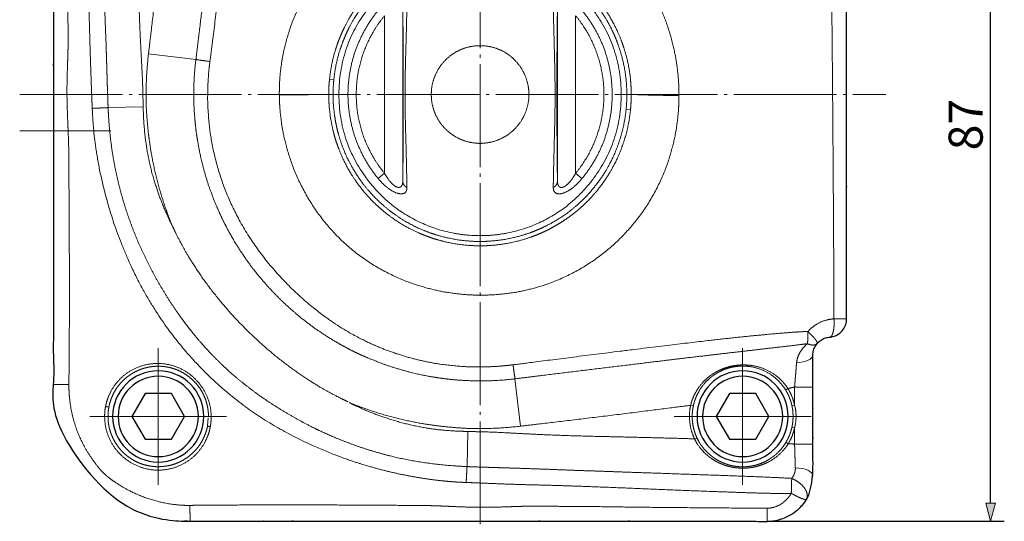
# Model space of a CAD drawing. Units: millimetres. Extents: x -215 to 208, y -196 to 191.
# Drawn here: x 100 to 208, y -90 to -35 of the extents above; entities that cross this region are included whole.
import ezdxf

# ---------------------------------------------------------------- set-up
doc = ezdxf.new("R2010")
doc.units = ezdxf.units.MM
doc.header["$LTSCALE"] = 12.7
doc.header["$PDMODE"] = 1
doc.header["$PDSIZE"] = -2
doc.linetypes.add('破線の種類-9', pattern=[1.027778, 0.888889, -0.055556, 0.027778, -0.055556])
doc.layers.add('Actuator', color=7, linetype='Continuous')
doc.layers.add('Dimension', color=7, linetype='Continuous')
doc.styles.add('Osaka', font='txt', dxfattribs={"bigfont": 'Osaka'})
doc.dimstyles.new('FLO-TEC', dxfattribs={"dimtxt": 3.733105, "dimasz": 1.999878, "dimexe": 1.5, "dimexo": 0.5, "dimgap": 0.5, "dimtad": 1, "dimdec": 3, "dimdsep": 46, "dimtxsty": 'Osaka', "dimblk": 'VW_FILLEDARROW', "dimblk1": 'VW_FILLEDARROW', "dimblk2": 'VW_FILLEDARROW', "dimcen": 0, "dimadec": 0, "dimazin": 0, "dimtfac": 0.75, "dimtdec": 3, "dimtix": 1, "dimtofl": 0, "dimtmove": 0, "dimatfit": 0, "dimldrblk": 'VW_FILLEDARROW', "dimfxl": 1, "dimfrac": 2, "dimtolj": 1, "dimarcsym": 0})

# ---------------------------------------------------------------- blocks, each defined once
blk = doc.blocks.new('グループ-43-1')
at = {"color": 7, "linetype": 'Continuous', "lineweight": 25, "flags": 128}
blk.add_lwpolyline([(0, 2.89), (2.5, 1.44), (2.5, -1.44), (0, -2.89), (-2.5, -1.44), (-2.5, 1.44)], close=True, dxfattribs=at)
at = {"color": 7, "linetype": 'Continuous', "lineweight": 25}
for radius in [5, 4.4]:
    blk.add_circle((0, 0), radius, dxfattribs=at)
blk = doc.blocks.new('グループ-44-1')
at = {"color": 7}
blk.add_blockref('グループ-43-1', (0, 0), dxfattribs=at)
blk = doc.blocks.new('Cap Screw (Metric)-2')
at = {"color": 7}
blk.add_blockref('グループ-44-1', (0, 0), dxfattribs=at)
blk = doc.blocks.new('グループ-45-1')
at = {"color": 7, "linetype": 'Continuous', "lineweight": 25, "flags": 128}
blk.add_lwpolyline([(0, 2.89), (2.5, 1.44), (2.5, -1.44), (0, -2.89), (-2.5, -1.44), (-2.5, 1.44)], close=True, dxfattribs=at)
at = {"color": 7, "linetype": 'Continuous', "lineweight": 25}
for radius in [5, 4.4]:
    blk.add_circle((0, 0), radius, dxfattribs=at)
blk = doc.blocks.new('グループ-46-1')
at = {"color": 7}
blk.add_blockref('グループ-45-1', (0, 0), dxfattribs=at)
blk = doc.blocks.new('Cap Screw (Metric)-3')
at = {"color": 7}
blk.add_blockref('グループ-46-1', (0, 0), dxfattribs=at)
blk = doc.blocks.new('グループ-47-1')
at = {"color": 7, "linetype": 'Continuous', "lineweight": 18}
for p, q in [((138.99, -53.9), (138.99, -34.9)), ((155.96, -34.9), (155.96, -53.9)), ((136.99, -35.76), (136.99, -53.04)), ((157.95, -53.04), (157.95, -35.76)), ((111.1, -39.96), (116.3, -40.57)), ((130.96, -42.73), (131.43, -42.78)), ((106.67, -45.84), (110.52, -45.77)), ((163.49, -46.04), (163.97, -46.09)), ((136.29, -53.62), (136.99, -53.04)), ((157.95, -53.04), (158.65, -53.62)), ((151.91, -80.77), (151.3, -75.58)), ((181.24, -76.65), (180.99, -76.81)), ((181.97, -76.48), (183.97, -76.48)), ((181.97, -78.47), (181.97, -76.48)), ((170.57, -78.46), (170.87, -78.53)), ((181.68, -78.53), (181.97, -78.47)), ((117.59, -80.71), (117.66, -79.86)), ((181.97, -80.93), (181.68, -80.87)), ((181.97, -82.74), (181.97, -80.93)), ((146.04, -85.2), (146.11, -81.35)), ((171.28, -82.08), (171.01, -82.21)), ((181.28, -82.69), (181.02, -82.53)), ((181.97, -82.74), (183.97, -82.74))]:
    blk.add_line(p, q, dxfattribs=at)
at = {"color": 7, "linetype": 'Continuous', "lineweight": 18, "flags": 128}
blk.add_lwpolyline([(186.29, -69, -0.000151), (186.29, -69.01, -0.000151), (186.29, -69.01)], format="xyb", dxfattribs=at)
for points in [[(182.19, -73.81), (182.55, -73.78), (182.89, -73.73), (183.19, -73.65), (183.46, -73.55), (183.68, -73.43), (183.84, -73.29), (183.94, -73.15), (183.97, -73)], [(182.05, -85.34), (182.43, -85.36), (182.79, -85.42), (183.12, -85.5), (183.41, -85.61), (183.65, -85.73), (183.83, -85.88), (183.94, -86.04), (183.97, -86.2)], [(178.97, -89.76), (178.97, -90.06), (178.97, -90.34), (178.97, -90.59), (178.97, -90.8), (178.97, -90.97), (178.97, -91.1), (178.97, -91.17), (178.97, -91.2)]]:
    blk.add_lwpolyline(points, dxfattribs=at)
at = {"color": 7, "linetype": 'Continuous', "lineweight": 18}
for points, knots in [([(120.15, -8.47), (120.02, -9.47), (119.78, -11.49), (119.55, -13.51), (119.32, -15.53), (119.08, -17.55), (118.85, -19.56), (118.61, -21.57), (118.37, -23.57), (118.01, -26.58), (117.52, -30.58), (117.03, -34.58), (116.54, -38.57), (116.3, -40.57)], [0, 0, 0, 0.083332, 0.166665, 0.249997, 0.333329, 0.416662, 0.499994, 0.583326, 0.666659, 0.749991, 0.833323, 0.916656, 1, 1, 1]), ([(103.71, -10.29), (103.71, -10.85), (103.74, -12.52), (103.81, -15.3), (103.95, -19.2), (104.12, -23.65), (104.31, -28.11), (104.46, -32), (104.56, -34.79), (104.63, -37.01), (104.69, -39.24), (104.76, -41.47), (104.84, -43.69), (104.9, -45.22), (104.93, -45.92)], [0, 0, 0, 0.077922, 0.155844, 0.233766, 0.311688, 0.38961, 0.467532, 0.545454, 0.623377, 0.701299, 0.779221, 0.857143, 0.935065, 1, 1, 1]), ([(106.67, -45.84), (106.65, -45.28), (106.61, -44.16), (106.57, -43.03), (106.54, -41.91), (106.51, -40.8), (106.47, -39.69), (106.44, -38.58), (106.39, -37.48), (106.33, -35.83), (106.25, -33.62), (106.19, -31.95), (106.15, -30.84), (106.11, -29.74), (106.07, -28.63), (106.02, -26.96), (105.94, -24.74), (105.86, -22.51), (105.79, -20.29), (105.71, -18.07), (105.63, -15.84), (105.54, -13.61), (105.44, -11.37), (105.38, -10.24)], [0, 0, 0, 0.045478, 0.090956, 0.136434, 0.181911, 0.227389, 0.272867, 0.318345, 0.363823, 0.409301, 0.454778, 0.500256, 0.545734, 0.591185, 0.636609, 0.682033, 0.727457, 0.772881, 0.818304, 0.863728, 0.909152, 0.954576, 1, 1, 1]), ([(131.43, -42.78), (131.51, -41.98), (131.82, -40.43), (132.17, -39.3), (132.44, -38.56), (132.74, -37.83), (133.08, -37.11), (133.65, -36.06), (134.52, -34.75), (135.28, -33.83), (135.81, -33.25), (136.38, -32.68), (136.96, -32.15), (137.88, -31.4), (139.19, -30.53), (140.25, -29.97), (140.97, -29.63), (141.7, -29.33), (142.82, -28.94), (143.96, -28.65), (144.74, -28.5), (145.53, -28.39), (146.72, -28.28), (148.29, -28.28), (149.47, -28.4), (150.25, -28.52), (151.03, -28.68), (151.81, -28.88), (152.94, -29.22), (154.39, -29.83), (155.44, -30.39), (156.13, -30.8), (156.79, -31.25), (157.42, -31.72), (158.33, -32.47), (159.44, -33.59), (160.45, -34.83), (161.32, -36.15), (161.87, -37.19), (162.21, -37.91), (162.51, -38.64), (162.77, -39.39), (163.11, -40.53), (163.42, -42.08), (163.57, -43.65), (163.57, -45.25), (163.49, -46.04)], [0, 0, 0, 0.021739, 0.043478, 0.065217, 0.086957, 0.108696, 0.130435, 0.152174, 0.173913, 0.195652, 0.217391, 0.23913, 0.26087, 0.282609, 0.304348, 0.326087, 0.347826, 0.369565, 0.413043, 0.434783, 0.456522, 0.478261, 0.5, 0.521739, 0.543478, 0.565217, 0.586957, 0.608696, 0.630435, 0.652174, 0.673913, 0.695652, 0.717391, 0.73913, 0.76087, 0.782609, 0.804348, 0.826087, 0.847826, 0.869565, 0.891304, 0.913043, 0.934783, 0.956522, 0.978261, 1, 1, 1]), ([(147.47, -59.88), (144.38, -59.88), (137.62, -57.07), (131.99, -49.56), (131.99, -39.24), (137.62, -31.73), (144.38, -28.92), (147.47, -28.92)], [0, 0, 0, 0.12406, 0.293233, 0.5, 0.706767, 0.87594, 1, 1, 1]), ([(147.47, -28.92), (150.57, -28.92), (157.32, -31.73), (162.95, -39.24), (162.95, -49.56), (157.32, -57.07), (150.57, -59.88), (147.47, -59.88)], [0, 0, 0, 0.12406, 0.293233, 0.5, 0.706767, 0.87594, 1, 1, 1]), ([(136.29, -53.62), (135.28, -52.38), (133.79, -49.46), (132.98, -46.13), (132.98, -42.67), (133.79, -39.34), (135.28, -36.42), (136.29, -35.18)], [0, 0, 0, 0.159154, 0.327171, 0.5, 0.672829, 0.840846, 1, 1, 1]), ([(158.65, -35.18), (159.67, -36.42), (161.16, -39.34), (161.96, -42.67), (161.96, -46.13), (161.16, -49.46), (159.67, -52.38), (158.65, -53.62)], [0, 0, 0, 0.159154, 0.327171, 0.5, 0.672829, 0.840846, 1, 1, 1]), ([(116.3, -40.57), (116.14, -41.82), (116.04, -44.31), (116.11, -46.18), (116.21, -47.42), (116.35, -48.66), (116.55, -49.88), (116.91, -51.7), (117.57, -54.07), (118.22, -55.81), (118.7, -56.96), (119.22, -58.1), (119.79, -59.21), (120.7, -60.83), (122.08, -62.89), (123.25, -64.36), (124.06, -65.31), (124.92, -66.23), (125.81, -67.12), (127.2, -68.39), (129.16, -69.93), (130.71, -70.96), (131.78, -71.6), (132.87, -72.21), (133.99, -72.77), (134.56, -73.03), (135.02, -73.22), (136.06, -73.66), (137.81, -74.3), (140.18, -74.97), (141.99, -75.33), (143.21, -75.52), (144.45, -75.67), (145.7, -75.76), (147.57, -75.83), (150.05, -75.73), (151.3, -75.58)], [0, 0, 0, 0.029608, 0.059215, 0.088823, 0.118431, 0.148039, 0.177646, 0.207254, 0.236862, 0.26647, 0.296077, 0.325685, 0.355293, 0.384901, 0.414508, 0.444116, 0.473724, 0.503331, 0.532939, 0.562547, 0.592155, 0.621762, 0.65137, 0.680978, 0.710586, 0.710586, 0.734492, 0.763993, 0.793493, 0.822994, 0.852495, 0.881996, 0.911497, 0.940998, 0.970499, 1, 1, 1]), ([(151.09, -74.04), (150.8, -74.07), (149.92, -74.17), (148.44, -74.27), (145.78, -74.29), (141.65, -73.81), (137.26, -72.54), (135.28, -71.62), (134.75, -71.36), (133.17, -70.55), (130.67, -68.97), (127.43, -66.38), (124.18, -62.93), (121.45, -59.05), (119.38, -54.78), (118.06, -50.22), (117.58, -46.1), (117.6, -43.43), (117.7, -41.95), (117.8, -41.07), (117.84, -40.78)], [0, 0, 0, 0.11208, 0.22416, 0.33624, 0.44832, 0.5604, 0.663997, 0.663997, 0.691997, 0.719997, 0.747997, 0.775998, 0.803998, 0.831998, 0.859999, 0.887999, 0.915999, 0.943999, 0.972, 1, 1, 1]), ([(163.49, -46.04), (163.41, -46.83), (163.1, -48.4), (162.63, -49.91), (162.03, -51.36), (161.47, -52.41), (161.06, -53.1), (160.61, -53.76), (159.91, -54.7), (159.11, -55.58), (158.55, -56.13), (157.96, -56.67), (157.03, -57.42), (155.71, -58.29), (154.67, -58.84), (153.95, -59.17), (153.22, -59.47), (152.46, -59.74), (151.32, -60.07), (149.78, -60.37), (148.6, -60.48), (147.8, -60.52), (147, -60.52), (146.21, -60.47), (145.04, -60.35), (143.49, -60.04), (142.35, -59.7), (141.6, -59.43), (140.5, -58.97), (139.11, -58.23), (138.13, -57.57), (137.49, -57.09), (136.57, -56.33), (135.46, -55.21), (134.71, -54.3), (134.24, -53.66), (133.8, -52.99), (133.4, -52.31), (132.84, -51.26), (132.25, -49.8), (131.91, -48.66), (131.72, -47.89), (131.57, -47.11), (131.46, -46.33), (131.34, -45.15), (131.35, -43.57), (131.43, -42.78)], [0, 0, 0, 0.021739, 0.043478, 0.065217, 0.086957, 0.108696, 0.130435, 0.152174, 0.195652, 0.217391, 0.23913, 0.26087, 0.282609, 0.304348, 0.326087, 0.347826, 0.369565, 0.391304, 0.413043, 0.434783, 0.456522, 0.478261, 0.5, 0.521739, 0.543478, 0.565217, 0.586957, 0.608696, 0.630435, 0.652174, 0.673913, 0.695652, 0.717391, 0.73913, 0.76087, 0.782609, 0.804348, 0.826087, 0.847826, 0.869565, 0.891304, 0.913043, 0.934783, 0.956522, 0.978261, 1, 1, 1]), ([(163.97, -46.09), (163.89, -46.88), (163.58, -48.44), (163.13, -49.95), (162.54, -51.4), (161.99, -52.46), (161.59, -53.14), (161.16, -53.81), (160.7, -54.45), (159.96, -55.37), (158.87, -56.5), (157.97, -57.27), (157.34, -57.76), (156.69, -58.21), (156.03, -58.63), (155.35, -59.02), (154.65, -59.38), (153.93, -59.7), (153.19, -59.99), (152.06, -60.37), (150.53, -60.73), (149.36, -60.89), (148.58, -60.96), (147.79, -61), (146.99, -60.99), (145.81, -60.93), (144.26, -60.7), (143.11, -60.42), (142.35, -60.2), (141.6, -59.93), (140.87, -59.64), (139.8, -59.15), (138.44, -58.36), (137.47, -57.67), (136.85, -57.17), (136.25, -56.66), (135.4, -55.84), (134.63, -54.95), (134.15, -54.33), (133.69, -53.68), (133.05, -52.68), (132.33, -51.27), (131.9, -50.18), (131.64, -49.44), (131.42, -48.68), (131.24, -47.9), (131.02, -46.74), (130.87, -45.17), (130.87, -44.39)], [0, 0, 0, 0.020833, 0.041667, 0.0625, 0.083333, 0.104167, 0.125, 0.145833, 0.166667, 0.1875, 0.208333, 0.229167, 0.25, 0.270833, 0.291667, 0.3125, 0.333333, 0.354167, 0.375, 0.395833, 0.416667, 0.4375, 0.458333, 0.479167, 0.5, 0.520833, 0.541667, 0.5625, 0.583333, 0.604167, 0.625, 0.645833, 0.666667, 0.6875, 0.708333, 0.729167, 0.770833, 0.791667, 0.8125, 0.833333, 0.854167, 0.875, 0.895833, 0.916667, 0.9375, 0.958333, 0.979167, 1, 1, 1]), ([(169.29, -44.5), (168.42, -44.51), (166.67, -44.48), (164.93, -44.43), (164.05, -44.39)], [0, 0, 0, 0.333325, 0.666675, 1, 1, 1]), ([(104.93, -45.92), (104.95, -46.34), (105.02, -47.59), (105.22, -49.66), (105.69, -52.54), (106.45, -55.79), (107.69, -59.78), (109.67, -64.36), (111.73, -67.95), (113.62, -70.68), (115.73, -73.24), (118.07, -75.63), (120.6, -77.81), (123.28, -79.75), (126.13, -81.45), (129.1, -82.92), (131.8, -84.02), (133.76, -84.71), (134.96, -85.07), (135.36, -85.19), (136.61, -85.55), (139.33, -86.18), (142.21, -86.65), (144.29, -86.86), (145.54, -86.93), (145.95, -86.94)], [0, 0, 0, 0.025117, 0.050234, 0.075351, 0.100469, 0.125586, 0.150703, 0.17582, 0.200937, 0.226054, 0.251172, 0.276289, 0.301406, 0.326523, 0.35164, 0.376757, 0.401875, 0.426992, 0.452109, 0.452109, 0.530849, 0.648137, 0.765424, 0.882712, 1, 1, 1]), ([(146.04, -85.2), (145.23, -85.17), (143.64, -85.05), (142.07, -84.87), (140.51, -84.64), (138.97, -84.35), (137.44, -84), (136.06, -83.62), (135.46, -83.43), (133.96, -82.97), (131.05, -81.83), (128.94, -80.82), (127.55, -80.08), (126.17, -79.3), (124.83, -78.46), (122.86, -77.14), (120.38, -75.18), (118.92, -73.8), (118.35, -73.23), (117.79, -72.65), (117.24, -72.05), (116.44, -71.15), (115.44, -69.9), (114.49, -68.63), (113.61, -67.33), (112.77, -66.01), (111.98, -64.65), (111.24, -63.27), (110.54, -61.86), (109.89, -60.42), (109.3, -58.95), (108.77, -57.46), (108.29, -55.95), (107.88, -54.43), (107.53, -52.9), (107.23, -51.36), (107, -49.8), (106.82, -48.23), (106.7, -46.64), (106.67, -45.84)], [0, 0, 0, 0.015046, 0.030092, 0.045138, 0.060184, 0.07523, 0.090276, 0.102447, 0.102447, 0.132366, 0.162284, 0.192202, 0.222121, 0.252039, 0.281958, 0.311876, 0.341795, 0.371713, 0.401631, 0.43155, 0.461468, 0.491387, 0.521305, 0.551224, 0.581142, 0.61106, 0.640979, 0.670897, 0.700816, 0.730734, 0.760653, 0.790571, 0.820489, 0.850408, 0.880326, 0.910245, 0.940163, 0.970082, 1, 1, 1]), ([(139.44, -54.6), (139.38, -54.57), (139.26, -54.48), (139.16, -54.38), (139.08, -54.25), (139.02, -54.12), (138.99, -53.97), (138.99, -53.9)], [0, 0, 0, 0.162175, 0.329686, 0.5, 0.670314, 0.837825, 1, 1, 1]), ([(155.96, -53.9), (155.95, -53.97), (155.92, -54.12), (155.86, -54.25), (155.78, -54.38), (155.68, -54.48), (155.56, -54.57), (155.5, -54.6)], [0, 0, 0, 0.162175, 0.329686, 0.5, 0.670314, 0.837825, 1, 1, 1]), ([(183.41, -71.72), (182.4, -71.85), (180.38, -72.09), (178.36, -72.32), (176.34, -72.56), (174.32, -72.79), (172.31, -73.03), (170.31, -73.26), (168.3, -73.5), (165.3, -73.87), (161.3, -74.35), (157.3, -74.84), (153.3, -75.33), (151.3, -75.58)], [0, 0, 0, 0.083332, 0.166665, 0.249997, 0.333329, 0.416662, 0.499994, 0.583326, 0.666659, 0.749991, 0.833323, 0.916656, 1, 1, 1]), ([(180.99, -76.81), (181.07, -76.94), (181.22, -77.21), (181.35, -77.49), (181.46, -77.78), (181.56, -78.08), (181.65, -78.38), (181.68, -78.53)], [0, 0, 0, 0.166227, 0.332981, 0.5, 0.667019, 0.833773, 1, 1, 1]), ([(106.76, -78.66), (106.69, -78.66), (106.54, -78.64), (106.42, -78.62), (106.39, -78.61)], [0, 0, 0, 0.33322, 0.833474, 1, 1, 1]), ([(171.28, -82.08), (171.15, -81.81), (170.95, -81.24), (170.81, -80.64), (170.74, -80.03), (170.74, -79.42), (170.8, -78.82), (170.87, -78.53)], [0, 0, 0, 0.164981, 0.331977, 0.5, 0.668023, 0.835019, 1, 1, 1]), ([(117.88, -80.82), (117.86, -80.82), (117.8, -80.81), (117.75, -80.8), (117.7, -80.78), (117.65, -80.76), (117.61, -80.73), (117.59, -80.71)], [0, 0, 0, 0.164641, 0.331702, 0.5, 0.668298, 0.835359, 1, 1, 1]), ([(181.68, -80.87), (181.65, -81.02), (181.57, -81.3), (181.47, -81.59), (181.36, -81.87), (181.24, -82.14), (181.1, -82.4), (181.02, -82.53)], [0, 0, 0, 0.16626, 0.333008, 0.5, 0.666992, 0.83374, 1, 1, 1]), ([(171.01, -82.21), (171.18, -82.56), (171.62, -83.18), (172.01, -83.61), (172.28, -83.87), (172.58, -84.12), (172.89, -84.34), (173.21, -84.55), (173.55, -84.73), (173.91, -84.9), (174.27, -85.04), (174.64, -85.15), (175.02, -85.25), (175.41, -85.32), (175.81, -85.36), (176.4, -85.39), (176.99, -85.34), (177.39, -85.28), (177.77, -85.2), (178.15, -85.09), (178.51, -84.96), (178.87, -84.81), (179.38, -84.55), (180.01, -84.12), (180.58, -83.6), (181.08, -83.01), (181.28, -82.69)], [0, 0, 0, 0.038462, 0.076923, 0.115385, 0.153846, 0.192308, 0.230769, 0.269231, 0.307692, 0.346154, 0.384615, 0.423077, 0.461538, 0.5, 0.538462, 0.615385, 0.653846, 0.692308, 0.730769, 0.769231, 0.807692, 0.846154, 0.884615, 0.923077, 0.961538, 1, 1, 1]), ([(181.02, -82.53), (180.83, -82.86), (180.36, -83.45), (179.82, -83.96), (179.22, -84.39), (178.73, -84.66), (178.39, -84.81), (178.04, -84.94), (177.69, -85.05), (177.32, -85.13), (176.95, -85.19), (176.39, -85.24), (175.83, -85.21), (175.45, -85.17), (175.08, -85.1), (174.72, -85.01), (174.37, -84.89), (174.02, -84.75), (173.69, -84.59), (173.37, -84.41), (173.06, -84.2), (172.77, -83.98), (172.49, -83.74), (172.22, -83.47), (171.85, -83.05), (171.44, -82.43), (171.28, -82.08)], [0, 0, 0, 0.038462, 0.076923, 0.115385, 0.153846, 0.192308, 0.230769, 0.269231, 0.307692, 0.346154, 0.384615, 0.461538, 0.5, 0.538462, 0.576923, 0.615385, 0.653846, 0.692308, 0.730769, 0.769231, 0.807692, 0.846154, 0.884615, 0.923077, 0.961538, 1, 1, 1]), ([(146.04, -85.2), (146.6, -85.23), (147.72, -85.26), (148.84, -85.3), (149.96, -85.33), (151.08, -85.37), (152.19, -85.4), (153.29, -85.44), (154.39, -85.48), (156.05, -85.54), (158.26, -85.63), (159.92, -85.68), (161.03, -85.72), (162.14, -85.76), (163.25, -85.8), (164.91, -85.86), (167.13, -85.93), (169.36, -86.01), (171.58, -86.09), (173.81, -86.16), (176.03, -86.25), (178.26, -86.33), (180.5, -86.43), (181.64, -86.49)], [0, 0, 0, 0.045478, 0.090956, 0.136434, 0.181911, 0.227389, 0.272867, 0.318345, 0.363823, 0.409301, 0.454778, 0.500256, 0.545734, 0.591185, 0.636609, 0.682033, 0.727457, 0.772881, 0.818304, 0.863728, 0.909152, 0.954576, 1, 1, 1]), ([(181.58, -88.16), (181.03, -88.16), (179.36, -88.14), (176.57, -88.06), (172.67, -87.92), (168.22, -87.75), (163.77, -87.56), (159.87, -87.41), (157.09, -87.31), (154.86, -87.24), (152.63, -87.19), (150.41, -87.12), (148.18, -87.03), (146.65, -86.97), (145.95, -86.94)], [0, 0, 0, 0.077922, 0.155844, 0.233766, 0.311688, 0.38961, 0.467532, 0.545454, 0.623377, 0.701299, 0.779221, 0.857143, 0.935065, 1, 1, 1]), ([(115.67, -91.2), (115.65, -90.48), (115.65, -89.61), (115.65, -89.47)], [0, 0, 0, 0.833341, 1, 1, 1])]:
    blk.add_open_spline(points, degree=2, knots=knots, dxfattribs=at)
for points in [[(117.84, -40.78), (118.1, -38.75), (118.87, -32.66), (119.75, -25.55), (120.36, -20.47), (120.83, -16.41), (121.18, -12.88), (121.38, -10.37), (121.47, -8.88), (121.5, -8.39)], [(102.06, -12.91), (102.06, -14.89), (102.1, -19.83), (102.14, -24.78), (102.19, -28.24), (102.22, -30.71), (102.24, -32.69), (102.26, -34.66), (102.27, -36.64), (102.29, -38.37), (102.27, -39.61), (102.23, -40.84), (102.17, -42.57), (102.15, -44.55), (102.21, -46.53), (102.28, -48.25), (102.33, -49.49), (102.36, -50.73), (102.36, -52.46), (102.38, -54.43), (102.39, -56.91), (102.41, -60.37), (102.43, -64.32), (102.43, -68.28), (102.4, -72.23), (102.38, -75.2), (102.37, -76.19)], [(185.93, -19.2), (185.92, -19.98), (185.91, -22.31), (185.93, -25.43), (185.99, -28.54), (186.02, -31.65), (186.05, -34.76), (186.09, -38.65), (186.15, -45.66), (186.23, -56.55), (186.28, -65.89), (186.29, -69)], [(109.71, -20.89), (109.76, -22.44), (109.86, -26.33), (109.95, -30.22), (110.02, -33.33), (110.12, -36.44), (110.27, -39.55), (110.44, -42.65), (110.5, -44.99), (110.52, -45.77)], [(111.1, -39.96), (111.37, -37.63), (112.21, -30.63), (113.09, -23.63), (113.4, -21.3)], [(169.29, -44.5), (169.29, -44.23), (169.27, -43.42), (169.18, -42.07), (168.84, -39.66), (167.81, -36.02), (165.87, -32.14), (163.51, -29.16), (161.5, -27.36), (159.74, -26.1), (157.86, -25.02), (155.4, -23.9), (151.76, -22.81), (147.44, -22.36), (143.12, -22.77), (138.96, -24.02), (135.13, -26.04), (131.77, -28.78), (129.01, -32.13), (126.97, -35.96), (125.89, -39.6), (125.55, -42.01), (125.46, -43.36), (125.45, -44.17), (125.45, -44.44)], [(130.96, -42.73), (131.04, -41.94), (131.34, -40.39), (131.68, -39.27), (131.94, -38.52), (132.24, -37.79), (132.57, -37.07), (133.12, -36.02), (133.97, -34.7), (134.95, -33.47), (136.05, -32.32), (137.24, -31.29), (138.52, -30.39), (139.55, -29.8), (140.26, -29.44), (140.98, -29.11), (141.71, -28.82), (142.83, -28.44), (144.36, -28.07), (145.53, -27.91), (146.32, -27.84), (147.11, -27.8), (147.9, -27.8), (148.68, -27.84), (149.46, -27.92), (150.24, -28.03), (151.02, -28.19), (152.18, -28.47), (153.66, -28.99), (154.73, -29.48), (155.43, -29.84), (156.12, -30.23), (156.79, -30.66), (157.75, -31.35), (158.94, -32.38), (159.75, -33.24), (160.27, -33.84), (160.76, -34.46), (161.22, -35.11), (161.85, -36.1), (162.57, -37.5), (163.01, -38.6), (163.27, -39.35), (163.6, -40.49), (163.9, -42.03), (164.01, -43.2), (164.05, -43.99), (164.05, -44.39)], [(139.44, -54.6), (139.44, -54.13), (139.41, -52.64), (139.36, -50.35), (139.29, -47.98), (139.25, -46.04), (139.24, -44.4), (139.25, -42.76), (139.29, -40.82), (139.36, -38.45), (139.41, -36.45), (139.43, -35.16), (139.44, -34.44), (139.44, -34.2)], [(155.5, -34.2), (155.51, -34.67), (155.53, -36.16), (155.59, -38.45), (155.65, -40.82), (155.69, -42.76), (155.7, -44.4), (155.69, -46.04), (155.65, -47.98), (155.59, -50.35), (155.54, -52.35), (155.52, -53.64), (155.5, -54.36), (155.5, -54.6)], [(138.99, -34.9), (139, -35.34), (139.01, -36.27), (139.02, -37.26), (139.03, -38.32), (139.03, -39.19), (139.04, -39.79), (139.04, -40.42), (139.05, -41.08), (139.05, -41.6), (139.05, -41.96), (139.05, -42.32), (139.05, -42.7), (139.05, -43.08), (139.05, -43.46), (139.05, -43.85), (139.05, -44.25), (139.05, -44.84), (139.05, -45.62), (139.05, -46.38), (139.05, -47.1), (139.05, -47.79), (139.04, -48.46), (139.04, -49.08), (139.03, -49.67), (139.03, -50.52), (139.02, -51.57), (139.01, -52.55), (139, -53.47), (138.99, -53.9)], [(155.96, -53.9), (155.95, -53.47), (155.94, -52.53), (155.93, -51.54), (155.92, -50.48), (155.91, -49.61), (155.91, -49.01), (155.9, -48.38), (155.9, -47.72), (155.9, -47.2), (155.89, -46.84), (155.89, -46.48), (155.89, -46.1), (155.89, -45.72), (155.89, -45.34), (155.89, -44.95), (155.89, -44.55), (155.89, -43.96), (155.89, -43.18), (155.89, -42.42), (155.9, -41.7), (155.9, -41.01), (155.9, -40.35), (155.91, -39.72), (155.91, -39.13), (155.92, -38.28), (155.93, -37.23), (155.94, -36.25), (155.95, -35.33), (155.96, -34.9)], [(136.99, -35.76), (136.25, -36.66), (135.08, -38.71), (134.29, -40.91), (133.89, -43.23), (133.89, -44.4)], [(157.95, -53.04), (158.7, -52.14), (159.86, -50.09), (160.65, -47.89), (161.06, -45.57), (161.06, -43.23), (160.65, -40.91), (159.86, -38.71), (158.7, -36.66), (157.95, -35.76)], [(147.47, -39.05), (146.95, -39.05), (145.91, -39.25), (144.94, -39.65), (144.06, -40.24), (143.31, -40.99), (142.73, -41.87), (142.32, -42.84), (142.12, -43.87), (142.12, -44.4)], [(152.83, -44.4), (152.83, -43.87), (152.62, -42.84), (152.22, -41.87), (151.63, -40.99), (150.89, -40.24), (150.01, -39.65), (149.04, -39.25), (148, -39.05), (147.47, -39.05)], [(111.1, -39.96), (110.89, -41.75), (110.81, -45.33), (110.99, -47.73), (111.12, -48.93), (111.37, -50.73), (111.85, -53.07), (112.47, -55.38), (113.23, -57.64), (113.69, -58.75)], [(117.84, -40.78), (117.07, -40.68), (116.3, -40.57)], [(130.87, -44.39), (130.87, -43.97), (130.91, -43.14), (130.96, -42.73)], [(130.87, -44.39), (128.16, -44.44), (125.45, -44.44)], [(125.45, -44.44), (125.46, -44.71), (125.48, -45.52), (125.59, -46.86), (125.96, -49.25), (127.06, -52.87), (129.07, -56.7), (131.78, -60.07), (135.13, -62.81), (138.96, -64.82), (142.59, -65.91), (145.25, -66.31), (147.41, -66.43), (149.56, -66.34), (152.23, -65.98), (155.87, -64.91), (159.69, -62.89), (163.03, -60.14), (165.76, -56.78), (167.76, -52.95), (168.83, -49.32), (169.17, -46.92), (169.27, -45.58), (169.29, -44.77), (169.29, -44.5)], [(133.89, -44.4), (133.89, -45.57), (134.29, -47.89), (135.08, -50.09), (136.25, -52.14), (136.99, -53.04)], [(142.12, -44.4), (142.12, -44.93), (142.32, -45.96), (142.73, -46.94), (143.31, -47.82), (144.06, -48.56), (144.94, -49.15), (145.91, -49.55), (146.95, -49.76), (147.47, -49.76)], [(147.47, -49.76), (148, -49.76), (149.04, -49.55), (150.01, -49.15), (150.89, -48.56), (151.63, -47.82), (152.22, -46.94), (152.62, -45.96), (152.83, -44.93), (152.83, -44.4)], [(164.05, -44.39), (164.05, -44.82), (164.01, -45.67), (163.97, -46.09)], [(106.67, -45.84), (105.8, -45.89), (104.93, -45.92)], [(110.52, -45.77), (110.53, -46.19), (110.58, -47.45), (110.77, -49.55), (111.3, -52.46), (112.17, -55.28), (112.96, -57.23), (113.5, -58.38), (113.69, -58.75)], [(136.29, -53.62), (136.4, -53.75), (136.75, -54.14), (137.26, -54.6), (137.81, -54.98), (138.36, -55.23), (138.85, -55.32), (139.21, -55.22), (139.38, -55), (139.44, -54.79), (139.44, -54.65), (139.44, -54.6)], [(138.99, -53.9), (138.99, -54), (138.97, -54.17), (138.93, -54.31), (138.87, -54.44), (138.78, -54.53), (138.67, -54.58), (138.54, -54.6), (138.39, -54.57), (138.23, -54.5), (138.05, -54.39), (137.88, -54.25), (137.7, -54.07), (137.45, -53.77), (137.13, -53.3), (136.99, -53.04)], [(155.5, -54.6), (155.5, -54.69), (155.54, -54.96), (155.74, -55.22), (156.09, -55.32), (156.58, -55.23), (157.14, -54.98), (157.68, -54.6), (158.19, -54.14), (158.54, -53.75), (158.65, -53.62)], [(157.95, -53.04), (157.81, -53.3), (157.5, -53.77), (157.24, -54.07), (157.07, -54.24), (156.89, -54.39), (156.72, -54.5), (156.56, -54.57), (156.4, -54.6), (156.27, -54.58), (156.16, -54.53), (156.08, -54.44), (156.02, -54.31), (155.98, -54.17), (155.96, -54), (155.96, -53.9)], [(113.69, -58.75), (113.87, -59.15), (114.44, -60.32), (115.5, -62.23), (117.17, -64.78), (119.33, -67.53), (121.69, -70.09), (124.25, -72.46), (127, -74.61), (129.55, -76.29), (131.45, -77.35), (132.63, -77.93), (133.02, -78.11)], [(186.29, -69), (186.09, -69.02), (185.49, -69.11), (184.72, -69.39), (184.11, -69.77), (183.71, -70.1), (183.49, -70.32), (183.43, -70.4)], [(185.82, -71.01), (185.88, -71), (185.98, -70.93), (186.09, -70.78), (186.17, -70.55), (186.24, -70.26), (186.29, -69.92), (186.31, -69.56), (186.3, -69.19), (186.29, -69.01)], [(186.29, -69), (186.98, -69), (187.67, -69.01)], [(151.09, -74.04), (153.12, -73.78), (159.21, -73), (166.32, -72.12), (171.4, -71.51), (175.46, -71.05), (179, -70.7), (181.5, -70.49), (182.99, -70.4), (183.48, -70.37)], [(183.37, -71.73), (183.39, -71.59), (183.44, -71.12), (183.43, -70.58), (183.43, -70.4)], [(184.45, -71.7), (184.47, -71.68), (184.46, -71.6), (184.41, -71.49), (184.31, -71.34), (184.17, -71.15), (183.98, -70.94), (183.77, -70.73), (183.54, -70.5), (183.43, -70.4)], [(183.37, -71.73), (183.1, -71.96), (182.69, -72.46), (182.39, -72.99), (182.22, -73.53), (182.19, -73.81)], [(184.45, -71.7), (184.39, -71.78), (184.17, -71.87), (183.88, -71.88), (183.54, -71.8), (183.37, -71.73)], [(117.88, -80.82), (117.91, -80.68), (117.96, -80.26), (117.99, -79.55), (117.88, -78.56), (117.53, -77.46), (116.97, -76.45), (116.23, -75.56), (115.33, -74.83), (114.3, -74.29), (113.2, -73.97), (112.06, -73.87), (110.92, -73.98), (109.84, -74.32), (108.83, -74.86), (107.95, -75.59), (107.23, -76.48), (106.76, -77.37), (106.52, -78.05), (106.42, -78.47), (106.39, -78.61)], [(106.76, -78.66), (106.8, -78.41), (106.95, -77.92), (107.13, -77.45), (107.36, -76.99), (107.63, -76.56), (107.94, -76.16), (108.28, -75.79), (108.66, -75.45), (109.07, -75.14), (109.5, -74.88), (109.95, -74.66), (110.42, -74.47), (110.9, -74.34), (111.4, -74.24), (111.9, -74.2), (112.41, -74.2), (112.91, -74.24), (113.41, -74.33), (113.9, -74.47), (114.38, -74.65), (114.83, -74.88), (115.27, -75.15), (115.68, -75.46), (116.06, -75.8), (116.4, -76.18), (116.72, -76.59), (116.99, -77.03), (117.21, -77.48), (117.4, -77.95), (117.54, -78.45), (117.63, -78.95), (117.68, -79.45), (117.68, -79.7)], [(151.3, -75.58), (151.19, -74.81), (151.09, -74.04)], [(181.24, -76.65), (181.01, -76.29), (180.46, -75.66), (179.81, -75.12), (179.1, -74.69), (178.32, -74.36), (177.51, -74.14), (176.86, -74.07), (176.43, -74.05), (175.99, -74.06), (175.55, -74.1), (175.11, -74.17), (174.68, -74.28), (174.27, -74.41), (173.86, -74.57), (173.47, -74.76), (173.1, -74.98), (172.75, -75.21), (172.42, -75.47), (171.95, -75.9), (171.43, -76.54), (171.1, -77.08), (170.91, -77.46), (170.75, -77.85), (170.62, -78.25), (170.57, -78.46)], [(170.87, -78.53), (170.91, -78.32), (171.03, -77.92), (171.18, -77.53), (171.36, -77.16), (171.66, -76.62), (172.16, -75.98), (172.6, -75.57), (172.91, -75.31), (173.24, -75.08), (173.59, -74.87), (173.96, -74.68), (174.34, -74.52), (174.74, -74.39), (175.15, -74.29), (175.56, -74.22), (175.98, -74.18), (176.39, -74.18), (176.81, -74.2), (177.42, -74.28), (178.19, -74.5), (178.93, -74.84), (179.61, -75.27), (180.23, -75.82), (180.77, -76.45), (180.99, -76.81)], [(182.19, -73.81), (182.16, -74.13), (182.11, -74.79), (182.05, -75.45), (182, -76.13), (181.97, -76.48)], [(100.67, -76.2), (101.52, -76.18), (102.37, -76.19)], [(115.65, -89.47), (115.32, -89.46), (114.34, -89.42), (112.71, -89.19), (110.49, -88.56), (108.56, -87.63), (107.59, -87.01), (107.04, -86.64), (106.52, -86.24), (105.92, -85.68), (105.21, -84.78), (104.45, -83.7), (103.81, -82.55), (103.15, -81.04), (102.62, -79.13), (102.43, -77.66), (102.38, -76.84), (102.37, -76.35), (102.37, -76.19)], [(181.97, -76.48), (181.61, -76.56), (181.24, -76.65)], [(181.24, -76.65), (181.37, -76.86), (181.65, -77.41), (181.85, -77.99), (181.94, -78.35), (181.97, -78.47)], [(106.39, -78.61), (106.36, -78.75), (106.3, -79.18), (106.28, -79.9), (106.39, -80.91), (106.73, -82.02), (107.29, -83.04), (108.04, -83.92), (108.94, -84.65), (109.97, -85.19), (111.09, -85.52), (112.24, -85.62), (113.4, -85.49), (114.5, -85.13), (115.5, -84.57), (116.38, -83.83), (117.08, -82.93), (117.53, -82.05), (117.76, -81.38), (117.85, -80.96), (117.88, -80.82)], [(106.66, -79.7), (106.66, -79.44), (106.71, -78.92), (106.76, -78.66)], [(151.91, -80.77), (150.12, -80.98), (146.54, -81.06), (144.14, -80.88), (142.94, -80.75), (141.15, -80.5), (138.8, -80.03), (136.49, -79.4), (134.23, -78.64), (133.12, -78.18)], [(146.11, -81.35), (145.69, -81.34), (144.42, -81.29), (142.32, -81.11), (139.42, -80.57), (136.59, -79.7), (134.64, -78.92), (133.5, -78.37), (133.12, -78.18)], [(151.91, -80.77), (154.24, -80.5), (161.24, -79.66), (168.24, -78.78), (170.57, -78.48)], [(171.01, -82.21), (170.91, -81.99), (170.65, -81.32), (170.46, -80.38), (170.43, -79.53), (170.48, -78.93), (170.55, -78.58), (170.57, -78.46)], [(181.68, -78.53), (181.74, -78.82), (181.8, -79.41), (181.8, -79.7)], [(181.97, -80.93), (182.01, -80.78), (182.1, -80.32), (182.14, -79.7), (182.1, -79.08), (182.01, -78.62), (181.97, -78.47)], [(117.59, -80.71), (117.54, -80.95), (117.4, -81.44), (117.22, -81.91), (117, -82.36), (116.74, -82.79), (116.44, -83.2), (116.1, -83.57), (115.73, -83.92), (115.33, -84.22), (114.9, -84.5), (114.45, -84.73), (113.98, -84.92), (113.49, -85.06), (112.98, -85.16), (112.47, -85.21), (111.96, -85.22), (111.45, -85.17), (110.95, -85.08), (110.45, -84.95), (109.97, -84.77), (109.51, -84.54), (109.08, -84.27), (108.67, -83.97), (108.28, -83.62), (107.94, -83.24), (107.63, -82.84), (107.36, -82.4), (107.13, -81.94), (106.94, -81.46), (106.8, -80.97), (106.7, -80.47), (106.66, -79.96), (106.66, -79.7)], [(181.8, -79.7), (181.8, -79.99), (181.74, -80.58), (181.68, -80.87)], [(181.97, -80.93), (181.92, -81.16), (181.75, -81.73), (181.51, -82.27), (181.34, -82.58), (181.28, -82.69)], [(170.98, -82.16), (169.43, -82.11), (165.54, -82.01), (161.65, -81.92), (158.54, -81.85), (155.43, -81.75), (152.32, -81.6), (149.22, -81.43), (146.89, -81.37), (146.11, -81.35)], [(181.97, -82.74), (181.63, -82.71), (181.28, -82.69)], [(181.97, -82.74), (181.98, -83.08), (182, -83.75), (182.02, -84.41), (182.04, -85.04), (182.05, -85.34)], [(145.95, -86.94), (145.99, -86.07), (146.04, -85.2)], [(182.05, -85.34), (182.06, -85.51), (182, -85.81), (181.9, -86.1), (181.75, -86.37), (181.65, -86.5)], [(181.62, -87.75), (181.63, -87.58), (181.64, -87.24), (181.64, -86.92), (181.65, -86.62), (181.65, -86.5)], [(181.65, -86.5), (181.77, -86.55), (182.12, -86.72), (182.56, -87.02), (182.87, -87.33), (183.06, -87.56), (183.14, -87.7), (183.17, -87.75)], [(181.6, -88.13), (181.55, -88.21), (181.39, -88.47), (181.06, -88.85), (180.52, -89.31), (179.88, -89.62), (179.38, -89.74), (179.07, -89.76), (178.97, -89.76)], [(181.6, -88.13), (181.61, -88.03), (181.62, -87.85), (181.62, -87.75)], [(183.25, -88.78), (183.24, -88.8), (183.17, -88.82), (183.03, -88.79), (182.84, -88.74), (182.61, -88.64), (182.33, -88.52), (182.04, -88.37), (181.75, -88.21), (181.6, -88.13)], [(183.17, -87.75), (183.25, -87.89), (183.37, -88.25), (183.35, -88.57), (183.28, -88.73), (183.25, -88.78)], [(178.97, -89.76), (177, -89.76), (172.05, -89.72), (167.11, -89.68), (163.65, -89.64), (161.18, -89.6), (159.2, -89.58), (157.22, -89.57), (155.24, -89.55), (153.51, -89.53), (152.28, -89.55), (151.04, -89.59), (149.31, -89.65), (147.34, -89.67), (145.36, -89.62), (143.63, -89.54), (142.4, -89.49), (141.16, -89.47), (139.43, -89.46), (137.45, -89.44), (134.98, -89.43), (131.52, -89.41), (127.56, -89.4), (123.61, -89.4), (119.65, -89.42), (116.69, -89.45), (115.7, -89.45)]]:
    blk.add_open_spline(points, degree=2, dxfattribs=at)
at = {"color": 7, "xscale": -1, "rotation": 270}
for name, p in [('Cap Screw (Metric)-3', (112.17, -79.7)), ('Cap Screw (Metric)-2', (176.27, -79.7))]:
    blk.add_blockref(name, p, dxfattribs=at)
blk = doc.blocks.new('グループ-48-1')
at = {"color": 7, "linetype": 'Continuous', "lineweight": 25}
blk.add_rational_spline([(183.97, -72.99), (183.97, -72.34), (184.37, -71.81), (184.41, -71.75), (184.45, -71.7), (184.52, -71.62), (184.66, -71.49), (184.9, -71.3), (185.16, -71.17), (185.35, -71.1), (185.53, -71.05), (185.72, -71.01), (185.82, -71.01), (187.67, -70.87), (187.67, -69.01), (187.67, -44.11), (187.67, -19.2), (187.67, -18.83), (187.62, -17.73), (187.35, -15.9), (186.6, -13.43), (185.2, -10.83), (183.33, -8.54), (181.04, -6.67), (178.44, -5.28), (175.97, -4.53), (174.33, -4.28), (173.41, -4.21), (172.86, -4.2), (147.77, -4.2), (122.86, -4.2), (121.01, -4.2), (120.87, -6.05), (120.85, -6.24), (120.75, -6.61), (120.62, -6.88), (120.52, -7.04), (120.4, -7.2), (120.26, -7.34), (120.05, -7.53), (119.75, -7.71), (119.5, -7.8), (119.33, -7.85), (119.15, -7.88), (118.97, -7.9), (112.27, -7.9), (105.5, -7.9), (104.97, -7.94), (104.29, -8.08), (103.65, -8.32), (103.2, -8.55), (103.06, -8.64), (102.92, -8.72), (102.53, -9), (101.94, -9.54), (101.28, -10.44), (100.86, -11.48), (100.7, -12.26), (100.68, -12.74), (100.67, -12.9), (100.67, -44.55), (100.67, -76.2), (100.67, -76.57), (100.73, -77.67), (101, -79.49), (101.75, -81.97), (103.14, -84.58), (105.02, -86.86), (107.3, -88.73), (109.91, -90.13), (112.38, -90.88), (114.02, -91.12), (114.94, -91.19), (115.49, -91.2), (147.32, -91.2), (179.3, -91.2), (179.94, -91.12), (180.4, -90.99), (180.71, -90.89), (181.16, -90.71), (181.72, -90.39), (182.1, -90.1), (182.35, -89.89), (182.69, -89.56), (183.09, -89.06), (183.25, -88.78), (183.34, -88.64), (183.57, -88.2), (183.8, -87.56), (183.94, -86.89), (183.97, -86.37), (183.97, -86.2), (183.97, -79.6), (183.97, -73)], [1, 0.948283811782, 1, 1, 1, 1, 1, 1, 1, 1, 1, 1, 1, 0.733143914903, 1, 1, 1, 1, 1, 1, 1, 1, 1, 1, 1, 1, 1, 1, 1, 1, 1, 0.733143911139, 1, 1, 1, 1, 1, 1, 1, 1, 1, 1, 1, 1, 1, 1, 1, 1, 1, 1, 1, 1, 1, 1, 1, 1, 1, 1, 1, 1, 1, 1, 1, 1, 1, 1, 1, 1, 1, 1, 1, 1, 1, 1, 1, 1, 1, 1, 1, 1, 1, 1, 1, 1, 1, 1, 1, 1, 1, 1, 1, 1, 1, 1], degree=2, knots=[0, 0, 0, 0.000551, 0.000551, 0.000612, 0.000612, 0.000701, 0.000789, 0.000966, 0.001055, 0.001144, 0.001232, 0.001321, 0.001321, 0.002555, 0.002555, 0.025144, 0.025144, 0.025478, 0.025812, 0.026146, 0.02648, 0.026814, 0.027148, 0.027483, 0.027817, 0.028151, 0.028485, 0.028819, 0.029153, 0.07433, 0.07433, 0.076797, 0.076797, 0.077147, 0.077497, 0.077846, 0.078196, 0.078546, 0.078895, 0.079539, 0.080183, 0.080827, 0.081471, 0.082115, 0.082759, 0.127867, 0.129073, 0.130279, 0.131485, 0.132692, 0.133898, 0.133898, 0.135038, 0.136178, 0.137318, 0.138458, 0.139599, 0.140739, 0.141879, 0.141879, 0.367569, 0.367569, 0.370194, 0.372819, 0.375444, 0.378069, 0.380694, 0.383319, 0.385944, 0.388569, 0.391194, 0.393819, 0.396444, 0.399069, 0.850419, 0.855081, 0.859743, 0.864405, 0.869067, 0.873729, 0.878391, 0.883053, 0.887715, 0.892376, 0.897038, 0.897038, 0.89943, 0.901822, 0.904215, 0.906607, 0.908999, 0.908999, 1, 1, 1], dxfattribs=at)
at = {"color": 7}
blk.add_blockref('グループ-47-1', (0, 0), dxfattribs=at)
blk = doc.blocks.new('グループ-49-1')
at = {"color": 7}
blk.add_blockref('グループ-48-1', (0, 0), dxfattribs=at)
blk = doc.blocks.new('VW_FILLEDARROW')
at = {"linetype": 'Continuous', "lineweight": 0}
blk.add_hatch(color=0, dxfattribs=at).paths.add_polyline_path([(-1, 0.268), (0, 0), (-1, -0.268)])
at = {"color": 0, "linetype": 'Continuous', "lineweight": 5, "flags": 128}
blk.add_lwpolyline([(-1, 0.268), (0, 0), (-1, -0.268)], close=True, dxfattribs=at)
blk = doc.blocks.new('*D86')
at = {"layer": 'Defpoints', "color": 0}
for p in [(175.2, -3), (206, -3), (181, -90)]:
    blk.add_point(p, dxfattribs=at)
at = {"layer": 'Dimension', "color": 0, "linetype": 'Continuous', "lineweight": -2}
for p, q in [((175.7, -3), (207.5, -3)), ((206, -88), (206, -5)), ((181.5, -90), (207.5, -90))]:
    blk.add_line(p, q, dxfattribs=at)
at = {"layer": 'Dimension', "color": 0, "lineweight": -2, "xscale": 1.9998779296875, "yscale": 1.9998779296875, "zscale": 1.9998779296875}
for p, rotation in [((206, -3), 90), ((206, -90), 270)]:
    blk.add_blockref('VW_FILLEDARROW', p, dxfattribs=dict(at, rotation=rotation))
at = {"layer": 'Dimension', "color": 0, "lineweight": 5, "insert": (203.26, -46.5), "char_height": 3.733, "attachment_point": 5, "rotation": 90, "style": 'Osaka'}
blk.add_mtext('\\A1;87', dxfattribs=at)
blk = doc.blocks.new('グループ-79-1')
at = {"color": 7, "linetype": 'Continuous', "lineweight": 5}
for p, q in [((176.27, -87.2), (176.27, -72.2)), ((183.77, -79.7), (168.77, -79.7))]:
    blk.add_line(p, q, dxfattribs=at)
blk = doc.blocks.new('グループ-80-1')
at = {"color": 7, "linetype": 'Continuous', "lineweight": 5}
for p, q in [((112.17, -87.2), (112.17, -72.2)), ((119.67, -79.7), (104.67, -79.7))]:
    blk.add_line(p, q, dxfattribs=at)

msp = doc.modelspace()

# ---------------------------------------------------------------- linework, layer by layer
at = {"layer": 'Dimension', "color": 7, "linetype": '破線の種類-9', "lineweight": 5}
for p, q in [((150, -181.7), (150, 20)), ((99.5, -43.2), (194.5, -43.2))]:
    msp.add_line(p, q, dxfattribs=at)
at = {"layer": 'Dimension', "color": 7, "linetype": 'Continuous', "lineweight": 5}
msp.add_line((99.5, -47.2), (109.5, -47.2), dxfattribs=at)

# ---------------------------------------------------------------- block references
at = {"layer": 'Actuator', "color": 7}
msp.add_blockref('グループ-49-1', (2.5277, 1.2005), dxfattribs=at)
at = {"layer": 'Dimension', "color": 7}
for name in ['グループ-80-1', 'グループ-79-1']:
    msp.add_blockref(name, (2.5277, 1.2005), dxfattribs=at)

# ---------------------------------------------------------------- dimensions: what is measured, and where the dimension line sits
at = {"layer": 'Dimension', "color": 7, "linetype": 'Continuous', "lineweight": 5}
dim = msp.add_linear_dim(base=(206, -3), p1=(181, -90), p2=(175.2, -3), angle=270, dimstyle='FLO-TEC', override={"dimgap": 0.875, "dimdec": 2, "dimpost": '<>', "dimtxsty": 'Osaka', "dimtmove": 2}, dxfattribs=at)
dim.commit()
dim.dimension.update_dxf_attribs({"geometry": '*D86', "text_midpoint": (203.2584, -46.5)})

doc.saveas('drawing.dxf')
